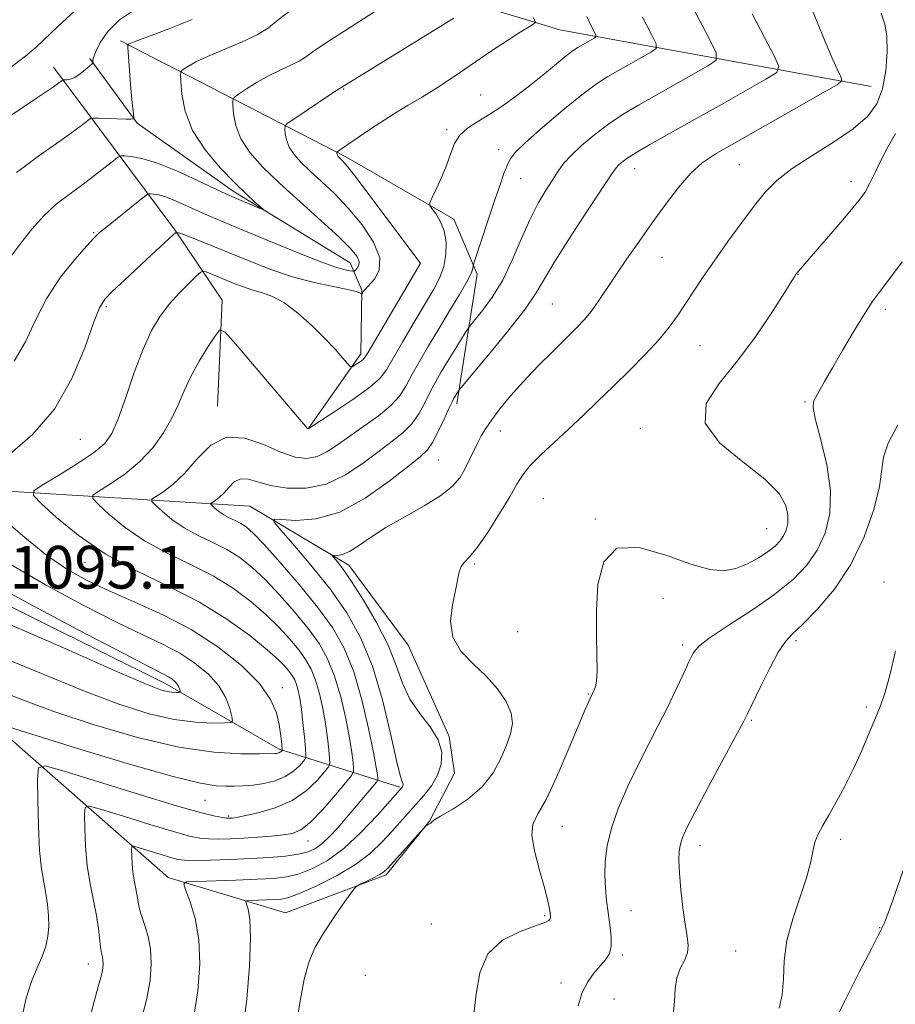
# Model space of a CAD drawing. Extents: x 2134800 to 2137700, y 322300 to 325200.
# Drawn here: x 2137046 to 2137210, y 324678 to 324862 of the extents above; entities that cross this region are included whole.
import ezdxf

# ---------------------------------------------------------------- set-up
doc = ezdxf.new("R2010")
doc.units = 0
doc.header["$MEASUREMENT"] = 0
for name, color, linetype, lineweight in [('DTM HARD BREAKLINE', 7, 'Continuous', 0), ('DTM SPOT ELEVATION', 2, 'Continuous', 13), ('INDEX CONTOUR', 41, 'Continuous', 13), ('INTERMEDIATE CONTOUR', 44, 'Continuous', 0), ('SPOT ELEVATION', 7, 'Continuous', 0)]:
    doc.layers.add(name, color=color, linetype=linetype, lineweight=lineweight)
doc.styles.add('Style-ITALICS', font='ITALICS.shx')

msp = doc.modelspace()

# ---------------------------------------------------------------- linework, layer by layer
at = {"layer": 'DTM HARD BREAKLINE'}
for points in [[(2137205.49, 324849.68, 1112.9), (2137147.21, 324860.27, 1102.8), (2137080.01, 324880.65, 1090.82), (2137001.52, 324905.19, 1078.06), (2136943.84, 324917.47, 1070.91), (2136872.73, 324941.89, 1064.55), (2136823.5, 324950.63, 1060.01), (2136793.45, 324952.25, 1056.32)], [(2137064.89, 324858.2, 1093.72), (2137107.1, 324836.52, 1102.34), (2137127.34, 324824.84, 1104.5), (2137131.72, 324814.55, 1106.31), (2137127.92, 324790.21, 1110.46)], [(2137100.04, 324785.56, 1103.99), (2137109.91, 324799.58, 1101.55), (2137110.1, 324811.5, 1099.9), (2137107.92, 324816.64, 1097.12), (2137086, 324830.05, 1095.59), (2137068.05, 324842.82, 1094.17), (2137059.16, 324854.89, 1091.84)], [(2137083.08, 324789.8, 1105.41), (2137083.97, 324809.65, 1103.53), (2137075.1, 324822.85, 1099.9), (2137052.33, 324853.29, 1091.33)], [(2137016.71, 324749.55, 1097.29), (2137040.24, 324731.01, 1101.94), (2137073.81, 324701.53, 1109.55), (2137095.84, 324694.93, 1113.29), (2137114.68, 324702, 1114.31), (2137122.79, 324712.08, 1113.97), (2137127.48, 324721.09, 1112.73), (2137126.45, 324727.92, 1112.16), (2137118.78, 324745.06, 1113.41), (2137107.67, 324760, 1112.56), (2137089.13, 324771.08, 1109.32), (2137038.67, 324774.17, 1100.36), (2137015.47, 324778.52, 1096.38), (2136997.55, 324792.99, 1092.3)], [(2137117.22, 324718.42, 1109.83), (2137094.63, 324725.59, 1099.73), (2137073.27, 324737.86, 1095.42), (2137025.98, 324761.32, 1094.79), (2136995.63, 324779.97, 1092.7)]]:
    msp.add_polyline3d(points, dxfattribs=at)
at = {"layer": 'DTM SPOT ELEVATION'}
for p in [(2137106.71, 324849.17, 1100.12), (2137132.38, 324848.06, 1103.05), (2137125.98, 324841.6, 1103.71), (2137135.72, 324837.86, 1105.41), (2137161.21, 324834.3, 1110.69), (2137180.79, 324835.04, 1113.04), (2137139.84, 324832.38, 1106.81), (2137201.73, 324831.86, 1115.49), (2137059.91, 324822.29, 1097.86), (2137166.32, 324817.68, 1112.81), (2137121.07, 324816.54, 1101.99), (2137191.8, 324814.43, 1116.05), (2137062.28, 324808.43, 1100.28), (2137145.82, 324808.95, 1110.99), (2137208.15, 324807.92, 1118.41), (2137173.43, 324801.11, 1114.94), (2137193.12, 324790.58, 1117.84), (2137136.06, 324785.13, 1112.61), (2137162.26, 324785.67, 1115.45), (2137057.4, 324783.58, 1100.83), (2137124.46, 324779.73, 1110.94), (2137144.12, 324772.45, 1115.11), (2137153.83, 324768.66, 1115.94), (2137185.92, 324766.86, 1114.99), (2137058.26, 324760.52, 1101.33), (2137131.24, 324760.24, 1114.2), (2137207.89, 324756.85, 1121.53), (2137166.49, 324753.83, 1116.62), (2137139.28, 324747.55, 1115.3), (2137191.41, 324745.9, 1120.32), (2137170.2, 324745.07, 1117.67), (2137095.2, 324737.09, 1100.49), (2137152.52, 324735.92, 1115.9), (2137204.61, 324733.46, 1121.68), (2137183.05, 324730.99, 1120.16), (2137080.76, 324715.99, 1102.88), (2137085.19, 324713.04, 1103.78), (2137147.68, 324711.11, 1116.79), (2137199.79, 324708.69, 1122.35), (2137100.05, 324708.34, 1106.74), (2137173.42, 324707.53, 1120.56), (2137060.52, 324693.66, 1105.92), (2137144.38, 324694.39, 1115.81), (2137160.54, 324695.32, 1118.81), (2137123.13, 324692.8, 1115.22), (2137207.12, 324692.16, 1123.92), (2137158.93, 324687.01, 1118.26), (2137180.13, 324687.76, 1121.11), (2137058.87, 324685.31, 1105.38), (2137110.75, 324683.24, 1115), (2137147.41, 324681.8, 1117.49), (2137157.32, 324678.75, 1118.94)]:
    msp.add_point(p, dxfattribs=at)
at = {"layer": 'INDEX CONTOUR', "flags": 128}
for points, elevation in [([(2137058.747, 324866.108), (2137053.172, 324860.924), (2137049.093, 324857.044), (2137047.12, 324855.342), (2137044.072, 324853.04)], 1090), ([(2137183.225, 324863.283), (2137185.521, 324858.82), (2137187.336, 324855.388), (2137188.225, 324853.448), (2137187.819, 324852.316), (2137185.767, 324851.022), (2137177.039, 324846.074), (2137172.004, 324843.235), (2137164.072, 324838.789), (2137161.44, 324837.263), (2137159.725, 324836.18), (2137158.716, 324835.442), (2137158.152, 324834.932), (2137157.726, 324834.431), (2137156.957, 324833.312), (2137152.526, 324826.644), (2137149.227, 324821.616), (2137146.31, 324817.015), (2137142.792, 324811.047), (2137140.682, 324807.991), (2137137.456, 324803.864), (2137133.809, 324799.421), (2137128.392, 324792.952), (2137128.209, 324792.697), (2137127.587, 324791.694), (2137127.353, 324791.291), (2137127.008, 324790.615), (2137126.419, 324789.355), (2137125.505, 324787.353), (2137124.417, 324785.044), (2137123.36, 324783.013), (2137122.408, 324781.63), (2137121.098, 324780.39), (2137118.837, 324778.571), (2137115.235, 324775.733), (2137110.728, 324772.549), (2137105.958, 324769.969), (2137101.512, 324768.693), (2137097.776, 324768.413), (2137095.083, 324768.568), (2137093.706, 324768.615), (2137093.69, 324768.075), (2137095.023, 324766.486), (2137097.588, 324763.553), (2137100.877, 324759.665), (2137104.28, 324755.379), (2137107.298, 324751.082), (2137109.88, 324746.479), (2137112.091, 324741.109), (2137113.972, 324734.792), (2137115.493, 324728.495), (2137116.604, 324723.468), (2137117.285, 324720.616), (2137117.636, 324719.446), (2137117.782, 324719.119), (2137117.832, 324718.935), (2137117.809, 324718.744), (2137117.717, 324718.536), (2137117.496, 324718.234), (2137116.855, 324717.492), (2137115.444, 324715.896), (2137113.05, 324713.222), (2137109.997, 324710.009), (2137106.747, 324706.984), (2137103.685, 324704.724), (2137100.896, 324703.203), (2137098.387, 324702.245), (2137096.089, 324701.68), (2137093.616, 324701.374), (2137090.506, 324701.197), (2137086.532, 324701.045), (2137079.076, 324700.812), (2137077.26, 324700.697), (2137076.755, 324700.254), (2137077.128, 324699.101), (2137077.96, 324696.945), (2137078.894, 324693.838), (2137079.587, 324689.917), (2137079.763, 324685.339), (2137079.408, 324680.323), (2137078.581, 324675.105)], 1110), ([(2137127.314, 324862.457), (2137105.554, 324849.047), (2137104.272, 324848.205), (2137097.356, 324843.561), (2137096.151, 324842.723), (2137095.719, 324842.247), (2137095.687, 324841.725), (2137095.769, 324840.844), (2137096.003, 324839.661), (2137096.515, 324838.33), (2137097.407, 324836.961), (2137098.707, 324835.497), (2137100.421, 324833.84), (2137102.538, 324831.898), (2137104.957, 324829.6), (2137107.56, 324826.881), (2137110.155, 324823.755), (2137112.3, 324820.535), (2137113.48, 324817.612), (2137113.377, 324815.297), (2137112.457, 324813.584), (2137110.673, 324811.617), (2137110.322, 324811.17), (2137110.111, 324810.829), (2137110.057, 324810.817), (2137109.97, 324810.889), (2137109.746, 324811.043), (2137109.043, 324811.297), (2137107.461, 324811.679), (2137104.738, 324812.22), (2137101.159, 324812.981), (2137097.149, 324814.028), (2137093.077, 324815.387), (2137089.104, 324816.927), (2137081.892, 324819.88), (2137076.932, 324821.859), (2137075.793, 324822.279), (2137075.224, 324822.294), (2137074.741, 324821.915), (2137070.709, 324818.124), (2137065.628, 324813.385), (2137063.424, 324811.31), (2137061.988, 324809.836), (2137060.977, 324808.198), (2137059.87, 324805.38), (2137058.213, 324800.722), (2137055.811, 324794.977), (2137052.536, 324789.255), (2137048.429, 324784.477), (2137044.207, 324780.813)], 1100), ([(2137210.518, 324786.305), (2137208.667, 324782.856), (2137207.791, 324780.227), (2137207.038, 324774.757), (2137205.983, 324770.446), (2137204.2, 324765.34), (2137201.705, 324760.159), (2137198.609, 324755.533), (2137195.398, 324751.734), (2137192.652, 324748.937), (2137190.775, 324747.155), (2137189.434, 324745.699), (2137188.117, 324743.709), (2137186.463, 324740.627), (2137184.716, 324737.103), (2137182.363, 324732.186), (2137181.522, 324730.532), (2137180.124, 324727.923), (2137174.986, 324718.423), (2137172.522, 324713.834), (2137170.956, 324710.829), (2137170.144, 324709.052), (2137169.766, 324707.802), (2137169.558, 324706.457), (2137169.487, 324704.709), (2137169.578, 324702.327), (2137169.839, 324699.218), (2137170.218, 324695.841), (2137170.646, 324692.787), (2137171.038, 324690.501), (2137171.245, 324688.814), (2137171.105, 324687.405), (2137170.533, 324685.995), (2137169.762, 324684.465), (2137169.11, 324682.736), (2137168.793, 324680.733), (2137168.648, 324678.39), (2137168.414, 324675.644)], 1120), ([(2137043.062, 324768.602), (2137046.965, 324765.196), (2137051.045, 324761.915), (2137054.86, 324759.285), (2137058.641, 324757.153), (2137062.79, 324755.195), (2137067.585, 324753.118), (2137072.807, 324750.754), (2137078.118, 324747.968), (2137083.166, 324744.703), (2137087.571, 324741.219), (2137090.942, 324737.856), (2137093.022, 324734.893), (2137094.103, 324732.356), (2137094.607, 324730.211), (2137094.897, 324728.435), (2137095.072, 324727.055), (2137095.211, 324725.607), (2137095.211, 324725.401), (2137095.167, 324725.321), (2137095.081, 324725.219), (2137094.946, 324725.095), (2137094.765, 324724.976), (2137094.539, 324724.884), (2137094.291, 324724.822), (2137094.046, 324724.784), (2137093.735, 324724.765), (2137090.939, 324724.708), (2137087.433, 324724.695), (2137082.363, 324724.984), (2137075.83, 324725.925), (2137068.084, 324727.732), (2137059.956, 324730.112), (2137052.419, 324732.643), (2137046.247, 324734.949), (2137041.406, 324736.827)], 1100)]:
    msp.add_lwpolyline(points, dxfattribs=dict(at, elevation=elevation))
at = {"layer": 'INTERMEDIATE CONTOUR', "flags": 128}
for points, elevation in [([(2137169.091, 324870.116), (2137175.044, 324858.899), (2137176.492, 324855.982), (2137176.495, 324854.605), (2137175.057, 324853.591), (2137161.905, 324846.157), (2137159.058, 324844.472), (2137156.372, 324842.698), (2137153.719, 324840.696), (2137151.274, 324838.636), (2137149.288, 324836.763), (2137147.91, 324835.232), (2137146.894, 324833.838), (2137144.628, 324830.309), (2137143.147, 324827.812), (2137141.563, 324824.723), (2137139.96, 324821.056), (2137138.295, 324817.147), (2137136.494, 324813.41), (2137134.545, 324810.208), (2137132.702, 324807.69), (2137130.474, 324804.986), (2137130.004, 324804.352), (2137129.466, 324803.508), (2137127.381, 324800.161), (2137126.14, 324798.144), (2137124.998, 324796.244), (2137123.947, 324794.406), (2137122.938, 324792.498), (2137121.913, 324790.444), (2137120.784, 324788.371), (2137119.449, 324786.462), (2137117.815, 324784.819), (2137115.803, 324783.226), (2137113.339, 324781.388), (2137110.381, 324779.152), (2137107.025, 324776.913), (2137103.4, 324775.211), (2137099.665, 324774.443), (2137096.098, 324774.453), (2137093.004, 324774.944), (2137090.609, 324775.616), (2137088.804, 324776.148), (2137087.396, 324776.215), (2137086.218, 324775.608), (2137085.191, 324774.581), (2137084.261, 324773.505), (2137083.398, 324772.679), (2137082.656, 324772.123), (2137081.834, 324771.595), (2137081.827, 324771.436), (2137082.085, 324771.169), (2137082.597, 324770.698), (2137083.329, 324770.094), (2137084.24, 324769.467), (2137085.283, 324768.9), (2137086.375, 324768.375), (2137087.427, 324767.839), (2137088.435, 324767.179), (2137089.745, 324766.009), (2137091.789, 324763.878), (2137094.82, 324760.517), (2137098.372, 324756.399), (2137101.797, 324752.183), (2137104.585, 324748.324), (2137106.785, 324744.466), (2137108.582, 324740.052), (2137110.12, 324734.786), (2137111.375, 324729.418), (2137112.276, 324724.959), (2137112.791, 324722.161), (2137113.02, 324720.729), (2137113.09, 324720.112), (2137113.079, 324719.791), (2137112.826, 324719.375), (2137112.114, 324718.508), (2137109.114, 324714.932), (2137107.303, 324712.801), (2137105.612, 324710.855), (2137104.082, 324709.199), (2137102.705, 324707.892), (2137101.431, 324706.961), (2137100.03, 324706.329), (2137098.227, 324705.888), (2137095.808, 324705.548), (2137092.803, 324705.279), (2137089.295, 324705.067), (2137085.454, 324704.899), (2137081.767, 324704.784), (2137078.802, 324704.73), (2137076.916, 324704.758), (2137075.631, 324704.922), (2137074.257, 324705.286), (2137072.314, 324705.873), (2137068.381, 324707.094), (2137067.39, 324707.372), (2137067.027, 324707.262), (2137066.982, 324706.672), (2137067.001, 324705.559), (2137067.063, 324704.1), (2137067.204, 324702.522), (2137067.445, 324701.019), (2137067.971, 324698.423), (2137068.144, 324697.328), (2137068.345, 324696.186), (2137068.713, 324694.778), (2137069.323, 324692.94), (2137070.003, 324690.706), (2137070.52, 324688.163), (2137070.68, 324685.372), (2137070.448, 324682.288), (2137069.828, 324678.84), (2137068.86, 324675.03)], 1108), ([(2137096.785, 324863.963), (2137094.463, 324862.149), (2137092.635, 324860.68), (2137090.52, 324859.335), (2137087.585, 324857.95), (2137081.22, 324855.313), (2137078.99, 324854.257), (2137077.537, 324853.44), (2137076.677, 324852.885), (2137076.244, 324852.522), (2137076.114, 324851.935), (2137076.178, 324850.623), (2137076.398, 324848.235), (2137077.035, 324845.031), (2137078.421, 324841.424), (2137080.736, 324837.801), (2137083.556, 324834.444), (2137086.301, 324831.606), (2137088.493, 324829.483), (2137090.08, 324828.025), (2137091.61, 324826.669), (2137091.55, 324826.607), (2137090.878, 324826.88), (2137085.749, 324829.054), (2137084.627, 324829.56), (2137079.454, 324832.013), (2137075.553, 324833.788), (2137071.818, 324835.306), (2137068.931, 324836.191), (2137066.923, 324836.561), (2137065.665, 324836.659), (2137064.97, 324836.655), (2137064.427, 324836.425), (2137063.573, 324835.772), (2137062.061, 324834.571), (2137060.016, 324832.976), (2137057.682, 324831.22), (2137055.272, 324829.464), (2137052.868, 324827.603), (2137050.532, 324825.47), (2137048.31, 324822.968), (2137046.237, 324820.318), (2137044.341, 324817.814)], 1096), ([(2137067.737, 324864.161), (2137064.739, 324862.139), (2137062.546, 324859.966), (2137061.117, 324857.887), (2137060.283, 324856.198), (2137059.876, 324855.112), (2137059.747, 324854.524), (2137059.75, 324854.246), (2137059.742, 324854.097), (2137059.585, 324853.908), (2137059.148, 324853.521), (2137058.353, 324852.841), (2137057.349, 324852.045), (2137056.339, 324851.375), (2137055.497, 324851.014), (2137054.859, 324850.896), (2137054.199, 324850.901), (2137054.073, 324850.87), (2137053.589, 324850.512), (2137052.334, 324849.635), (2137049.39, 324847.626), (2137044.367, 324844.217)], 1092), ([(2137112.873, 324863.872), (2137107.957, 324860.806), (2137103.663, 324858.049), (2137101.019, 324856.224), (2137099.543, 324855.139), (2137098.379, 324854.401), (2137096.838, 324853.666), (2137094.908, 324852.81), (2137092.746, 324851.759), (2137090.531, 324850.496), (2137088.526, 324849.229), (2137087.016, 324848.223), (2137086.197, 324847.622), (2137085.916, 324847.091), (2137085.933, 324846.174), (2137086.084, 324844.539), (2137086.518, 324842.346), (2137087.468, 324839.877), (2137089.122, 324837.336), (2137091.531, 324834.623), (2137094.712, 324831.55), (2137098.56, 324828.053), (2137102.497, 324824.529), (2137105.827, 324821.491), (2137108.015, 324819.324), (2137109.178, 324817.888), (2137109.596, 324816.915), (2137109.537, 324816.182), (2137109.229, 324815.64), (2137108.891, 324815.281), (2137108.669, 324815.097), (2137108.424, 324815.056), (2137107.947, 324815.124), (2137106.993, 324815.315), (2137105.179, 324815.833), (2137102.087, 324816.932), (2137097.547, 324818.74), (2137092.386, 324820.882), (2137087.679, 324822.856), (2137081.734, 324825.328), (2137079.628, 324826.238), (2137075.352, 324828.166), (2137073.502, 324828.918), (2137072.094, 324829.349), (2137071.117, 324829.53), (2137070.504, 324829.578), (2137070.129, 324829.548), (2137069.619, 324829.239), (2137068.535, 324828.387), (2137062.318, 324823.4), (2137061, 324822.303), (2137059.957, 324821.302), (2137058.554, 324819.782), (2137056.351, 324817.276), (2137053.693, 324813.93), (2137051.12, 324810.044), (2137049.011, 324805.918), (2137047.109, 324801.867), (2137044.995, 324798.209)], 1098), ([(2137194.079, 324864.935), (2137196.501, 324858.983), (2137198.177, 324854.971), (2137199.242, 324852.65), (2137199.856, 324851.452), (2137200.025, 324850.789), (2137199.149, 324850.011), (2137196.477, 324848.453), (2137180.323, 324839.291), (2137176.485, 324837.091), (2137173.862, 324835.354), (2137171.708, 324833.414), (2137169.419, 324830.769), (2137166.968, 324827.565), (2137164.465, 324824.105), (2137162.024, 324820.661), (2137159.73, 324817.376), (2137157.672, 324814.359), (2137154.385, 324809.426), (2137153.043, 324807.542), (2137151.776, 324805.994), (2137150.342, 324804.478), (2137145.978, 324800.186), (2137143.153, 324797.355), (2137140.372, 324794.441), (2137137.954, 324791.718), (2137135.969, 324789.296), (2137134.427, 324787.257), (2137133.306, 324785.625), (2137132.469, 324784.229), (2137131.75, 324782.847), (2137130.222, 324779.666), (2137129.385, 324778.011), (2137128.441, 324776.41), (2137127.079, 324774.79), (2137124.932, 324773.045), (2137121.797, 324771.108), (2137118.147, 324769.068), (2137114.622, 324767.057), (2137111.735, 324765.207), (2137109.492, 324763.662), (2137107.771, 324762.569), (2137106.464, 324762.017), (2137105.523, 324761.855), (2137104.615, 324761.885), (2137104.612, 324761.765), (2137105.511, 324760.702), (2137106.553, 324759.33), (2137108.173, 324756.976), (2137110.406, 324753.472), (2137112.855, 324749.286), (2137115.015, 324745.044), (2137116.541, 324741.249), (2137117.749, 324737.922), (2137119.114, 324734.955), (2137120.944, 324732.252), (2137122.878, 324729.738), (2137124.388, 324727.343), (2137125.063, 324725.016), (2137124.961, 324722.779), (2137124.257, 324720.673), (2137123.126, 324718.725), (2137121.732, 324716.914), (2137120.241, 324715.212), (2137115.719, 324710.15), (2137113.936, 324708.196), (2137111.746, 324706.109), (2137108.92, 324703.963), (2137105.386, 324701.86), (2137101.693, 324699.998), (2137098.548, 324698.602), (2137096.444, 324697.814), (2137095.031, 324697.486), (2137093.749, 324697.387), (2137089.267, 324697.236), (2137088.555, 324697.192), (2137088.357, 324697.018), (2137088.503, 324696.566), (2137088.821, 324695.618), (2137089.131, 324693.686), (2137089.249, 324690.211), (2137089.04, 324684.937), (2137088.555, 324678.817), (2137087.893, 324673.104)], 1112), ([(2137207.377, 324863.411), (2137208.08, 324861.367), (2137208.43, 324859.15), (2137208.493, 324856.114), (2137208.24, 324852.61), (2137207.619, 324849.24), (2137206.545, 324846.444), (2137204.801, 324844.05), (2137202.136, 324841.731), (2137198.469, 324839.245), (2137194.399, 324836.7), (2137190.696, 324834.292), (2137187.91, 324832.125), (2137185.735, 324829.932), (2137183.647, 324827.358), (2137181.253, 324824.169), (2137178.688, 324820.632), (2137176.218, 324817.139), (2137174.055, 324814.008), (2137172.204, 324811.264), (2137169.204, 324806.71), (2137167.694, 324804.596), (2137165.774, 324802.261), (2137163.235, 324799.53), (2137160.283, 324796.551), (2137157.234, 324793.554), (2137154.33, 324790.721), (2137151.557, 324788.047), (2137148.832, 324785.483), (2137146.129, 324783.005), (2137143.65, 324780.7), (2137141.656, 324778.684), (2137140.281, 324776.971), (2137139.163, 324775.184), (2137137.819, 324772.844), (2137135.917, 324769.686), (2137133.749, 324766.275), (2137131.758, 324763.39), (2137130.295, 324761.592), (2137129.327, 324760.564), (2137128.729, 324759.779), (2137128.364, 324758.77), (2137127.648, 324755.273), (2137127.059, 324752.57), (2137126.709, 324749.521), (2137127.128, 324746.528), (2137128.665, 324743.897), (2137130.939, 324741.53), (2137133.388, 324739.231), (2137135.522, 324736.861), (2137137.136, 324734.507), (2137138.097, 324732.313), (2137138.327, 324730.357), (2137137.96, 324728.447), (2137137.187, 324726.324), (2137136.134, 324723.821), (2137134.677, 324721.119), (2137132.627, 324718.496), (2137129.937, 324716.193), (2137127.128, 324714.333), (2137124.86, 324713.006), (2137123.616, 324712.255), (2137123.159, 324711.925), (2137123.004, 324711.737), (2137122.195, 324711.262), (2137122.066, 324711.162), (2137121.722, 324710.795), (2137114.889, 324703.189), (2137114.164, 324702.52), (2137113.356, 324702.004), (2137112.19, 324701.396), (2137110.889, 324700.764), (2137109.809, 324700.253), (2137109.165, 324699.91), (2137108.644, 324699.383), (2137107.8, 324698.223), (2137106.33, 324696.136), (2137104.5, 324693.484), (2137102.719, 324690.785), (2137101.306, 324688.368), (2137100.214, 324685.804), (2137099.305, 324682.473), (2137098.475, 324678.044), (2137097.762, 324673.344)], 1114), ([(2137142.187, 324862.586), (2137142.518, 324862.02), (2137142.615, 324861.717), (2137142.34, 324861.415), (2137141.456, 324860.853), (2137139.786, 324859.819), (2137137.393, 324858.297), (2137134.398, 324856.319), (2137127.409, 324851.526), (2137124.108, 324849.332), (2137121.308, 324847.611), (2137118.795, 324846.149), (2137116.238, 324844.623), (2137113.431, 324842.819), (2137110.676, 324840.965), (2137105.515, 324837.425), (2137105.447, 324837.353), (2137105.442, 324837.276), (2137105.454, 324837.148), (2137105.488, 324836.976), (2137105.562, 324836.784), (2137105.692, 324836.584), (2137105.88, 324836.371), (2137106.513, 324835.746), (2137107.397, 324834.699), (2137109.22, 324832.368), (2137112.191, 324828.449), (2137121.024, 324816.656), (2137121.01, 324816.478), (2137120.585, 324815.692), (2137111.232, 324799.777), (2137110.626, 324798.836), (2137110.223, 324798.436), (2137109.671, 324798.036), (2137108.509, 324797.267), (2137108.189, 324797.104), (2137107.904, 324797.245), (2137107.411, 324797.807), (2137106.499, 324798.883), (2137105.103, 324800.456), (2137103.189, 324802.483), (2137100.783, 324804.857), (2137098.148, 324807.22), (2137095.606, 324809.151), (2137093.402, 324810.356), (2137091.474, 324811.043), (2137089.682, 324811.547), (2137087.916, 324812.137), (2137086.195, 324812.804), (2137080.92, 324814.943), (2137080.395, 324815.095), (2137079.938, 324814.9), (2137079.153, 324814.191), (2137077.766, 324812.859), (2137075.974, 324811.047), (2137074.087, 324808.95), (2137072.35, 324806.679), (2137070.729, 324803.976), (2137069.122, 324800.497), (2137067.47, 324796.097), (2137065.873, 324791.456), (2137064.478, 324787.453), (2137063.312, 324784.711), (2137061.944, 324782.802), (2137059.826, 324781.034), (2137056.659, 324778.913), (2137053.141, 324776.732), (2137050.217, 324774.98), (2137048.671, 324773.937), (2137048.632, 324773.053), (2137050.063, 324771.571), (2137052.902, 324768.963), (2137056.959, 324765.613), (2137062.012, 324762.135), (2137067.796, 324758.997), (2137073.855, 324756.078), (2137079.687, 324753.108), (2137084.849, 324749.931), (2137089.128, 324746.828), (2137092.364, 324744.192), (2137094.487, 324742.309), (2137095.758, 324741.036), (2137096.526, 324740.125), (2137097.087, 324739.349), (2137097.529, 324738.573), (2137097.89, 324737.686), (2137098.205, 324736.567), (2137098.497, 324735.072), (2137098.784, 324733.048), (2137099.077, 324730.466), (2137099.346, 324727.803), (2137099.549, 324725.661), (2137099.64, 324724.452), (2137099.537, 324723.845), (2137099.153, 324723.316), (2137098.413, 324722.473), (2137097.288, 324721.429), (2137095.764, 324720.425), (2137093.867, 324719.655), (2137091.78, 324719.131), (2137089.729, 324718.817), (2137087.886, 324718.67), (2137086.215, 324718.632), (2137084.625, 324718.636), (2137082.847, 324718.699), (2137079.868, 324719.176), (2137074.495, 324720.501), (2137066.146, 324722.904), (2137056.692, 324725.765), (2137040.892, 324730.657)], 1102), ([(2137078.333, 324862.233), (2137073.615, 324860.337), (2137067.451, 324858.018), (2137066.547, 324857.653), (2137066.338, 324857.546), (2137066.287, 324857.456), (2137066.293, 324857.06), (2137066.659, 324851.725), (2137066.848, 324849.286), (2137067.032, 324847.212), (2137067.373, 324843.943), (2137067.384, 324843.719), (2137067.353, 324843.658), (2137067.244, 324843.607), (2137066.84, 324843.56), (2137065.877, 324843.549), (2137064.23, 324843.595), (2137060.705, 324843.746), (2137059.779, 324843.769), (2137059.274, 324843.647), (2137058.758, 324843.274), (2137057.825, 324842.541), (2137056.175, 324841.306), (2137053.536, 324839.423), (2137049.79, 324836.799), (2137045.441, 324833.56)], 1094), ([(2137152.258, 324862.792), (2137153.002, 324861.172), (2137153.633, 324859.954), (2137153.967, 324859.279), (2137153.968, 324858.963), (2137153.636, 324858.729), (2137150.567, 324856.984), (2137149.672, 324856.391), (2137148.405, 324855.427), (2137146.587, 324853.94), (2137144.324, 324852.068), (2137141.795, 324850.023), (2137139.167, 324847.998), (2137136.559, 324846.109), (2137134.078, 324844.456), (2137131.833, 324843.09), (2137129.924, 324841.853), (2137128.462, 324840.542), (2137127.481, 324838.985), (2137126.766, 324837.152), (2137126.036, 324835.049), (2137125.097, 324832.744), (2137124.102, 324830.554), (2137123.292, 324828.861), (2137122.865, 324827.907), (2137122.847, 324827.376), (2137123.228, 324826.818), (2137123.948, 324825.856), (2137124.794, 324824.453), (2137125.507, 324822.651), (2137125.876, 324820.518), (2137125.864, 324818.23), (2137125.481, 324815.989), (2137124.727, 324813.902), (2137123.563, 324811.686), (2137119.903, 324805.535), (2137117.775, 324801.911), (2137114.73, 324796.625), (2137113.517, 324795.026), (2137111.627, 324793.36), (2137108.631, 324791.197), (2137105.214, 324788.899), (2137100.048, 324785.534), (2137100.008, 324785.542), (2137099.884, 324785.672), (2137099.159, 324786.511), (2137086.443, 324801.505), (2137084.507, 324803.684), (2137083.532, 324804.087), (2137082.683, 324803.061), (2137081.33, 324800.966), (2137079.659, 324798.251), (2137078.062, 324795.376), (2137076.818, 324792.698), (2137075.745, 324790.151), (2137074.551, 324787.562), (2137072.988, 324784.817), (2137070.995, 324782.038), (2137068.555, 324779.408), (2137065.745, 324777.097), (2137063.001, 324775.229), (2137060.849, 324773.914), (2137059.725, 324773.156), (2137059.696, 324772.514), (2137060.737, 324771.437), (2137062.801, 324769.542), (2137065.749, 324767.107), (2137069.422, 324764.579), (2137073.625, 324762.299), (2137078.028, 324760.177), (2137082.266, 324758.019), (2137086.045, 324755.68), (2137089.333, 324753.222), (2137092.172, 324750.754), (2137094.598, 324748.378), (2137096.63, 324746.156), (2137098.283, 324744.144), (2137099.586, 324742.341), (2137100.613, 324740.537), (2137101.454, 324738.474), (2137102.177, 324735.974), (2137102.789, 324733.188), (2137103.281, 324730.351), (2137103.648, 324727.697), (2137103.903, 324725.445), (2137104.063, 324723.811), (2137104.107, 324722.884), (2137103.867, 324722.236), (2137103.139, 324721.313), (2137101.756, 324719.728), (2137099.71, 324717.78), (2137097.033, 324715.93), (2137093.853, 324714.551), (2137090.673, 324713.634), (2137088.092, 324713.078), (2137086.542, 324712.782), (2137085.798, 324712.661), (2137085.466, 324712.629), (2137085.191, 324712.624), (2137084.763, 324712.657), (2137084.009, 324712.765), (2137082.659, 324713.022), (2137080.047, 324713.668), (2137075.408, 324714.98), (2137068.452, 324717.08), (2137060.755, 324719.459), (2137054.372, 324721.452), (2137050.823, 324722.448), (2137049.524, 324722.056), (2137049.361, 324719.94), (2137049.414, 324716.013), (2137049.531, 324711.184), (2137049.754, 324706.61), (2137050.105, 324703.172), (2137050.523, 324700.65), (2137050.926, 324698.545), (2137051.242, 324696.458), (2137051.43, 324694.374), (2137051.459, 324692.377), (2137051.297, 324690.516), (2137050.902, 324688.69), (2137050.238, 324686.766), (2137049.303, 324684.605), (2137048.242, 324682.052), (2137047.24, 324678.95), (2137046.449, 324675.271)], 1104), ([(2137162.655, 324862.624), (2137164.338, 324859.426), (2137165.23, 324857.631), (2137165.232, 324856.784), (2137164.347, 324856.16), (2137156.196, 324851.536), (2137154.043, 324850.156), (2137151.304, 324848.133), (2137147.727, 324845.234), (2137143.935, 324842.006), (2137140.77, 324839.189), (2137138.844, 324837.313), (2137137.865, 324836.059), (2137137.308, 324834.9), (2137136.731, 324833.373), (2137135.995, 324831.274), (2137135.042, 324828.468), (2137131.192, 324816.965), (2137130.997, 324816.315), (2137130.924, 324815.637), (2137130.633, 324814.778), (2137129.851, 324813.193), (2137128.422, 324810.718), (2137126.547, 324807.63), (2137124.519, 324804.315), (2137122.592, 324801.115), (2137120.879, 324798.187), (2137119.456, 324795.641), (2137118.322, 324793.534), (2137117.15, 324791.699), (2137115.539, 324789.911), (2137113.224, 324788.008), (2137110.509, 324786.062), (2137107.841, 324784.206), (2137105.56, 324782.566), (2137103.583, 324781.253), (2137101.724, 324780.372), (2137099.793, 324780.022), (2137097.592, 324780.264), (2137094.921, 324781.156), (2137091.679, 324782.594), (2137088.165, 324783.839), (2137084.77, 324783.995), (2137081.806, 324782.468), (2137079.223, 324779.885), (2137076.886, 324777.179), (2137074.713, 324775.102), (2137072.847, 324773.702), (2137071.481, 324772.849), (2137070.78, 324772.376), (2137070.761, 324771.975), (2137071.411, 324771.304), (2137072.699, 324770.12), (2137074.539, 324768.6), (2137076.831, 324767.023), (2137079.454, 324765.6), (2137082.202, 324764.276), (2137084.847, 324762.929), (2137087.24, 324761.43), (2137089.539, 324759.616), (2137091.981, 324757.316), (2137094.709, 324754.447), (2137097.501, 324751.278), (2137100.04, 324748.164), (2137102.086, 324745.332), (2137103.699, 324742.501), (2137105.018, 324739.263), (2137106.148, 324735.38), (2137107.081, 324731.303), (2137107.779, 324727.655), (2137108.22, 324724.929), (2137108.461, 324723.087), (2137108.576, 324721.962), (2137108.574, 324721.315), (2137108.198, 324720.627), (2137107.124, 324719.309), (2137105.179, 324717.001), (2137102.778, 324714.263), (2137100.482, 324711.883), (2137098.694, 324710.456), (2137097.147, 324709.791), (2137095.416, 324709.506), (2137093.187, 324709.281), (2137090.617, 324709.071), (2137087.974, 324708.895), (2137085.5, 324708.775), (2137083.287, 324708.722), (2137081.405, 324708.747), (2137079.788, 324708.89), (2137077.839, 324709.295), (2137074.833, 324710.134), (2137070.383, 324711.476), (2137065.46, 324712.998), (2137061.376, 324714.273), (2137059.107, 324714.91), (2137058.276, 324714.659), (2137058.172, 324713.306), (2137058.215, 324710.758), (2137058.357, 324707.415), (2137058.681, 324703.802), (2137059.23, 324700.361), (2137060.437, 324694.413), (2137060.797, 324691.995), (2137061.158, 324688.464), (2137061.331, 324687.386), (2137061.504, 324686.621), (2137061.627, 324685.985), (2137061.665, 324685.325), (2137061.61, 324684.595), (2137061.463, 324683.779), (2137061.208, 324682.774), (2137060.753, 324681.135), (2137059.991, 324678.33), (2137058.85, 324674.059)], 1106), ([(2137210.074, 324840.842), (2137208.663, 324838.425), (2137207.386, 324835.961), (2137206.263, 324833.591), (2137205.276, 324831.536), (2137204.355, 324829.899), (2137203.217, 324828.299), (2137201.532, 324826.239), (2137199.128, 324823.419), (2137191.471, 324814.566), (2137191.19, 324814.147), (2137190.626, 324813.258), (2137189.321, 324811.177), (2137187.029, 324807.559), (2137183.969, 324802.987), (2137180.474, 324798.279), (2137177.015, 324794.069), (2137174.611, 324790.272), (2137174.424, 324786.622), (2137177.126, 324782.934), (2137181.44, 324779.36), (2137185.608, 324776.129), (2137188.248, 324773.42), (2137189.503, 324771.197), (2137189.899, 324769.37), (2137189.882, 324767.855), (2137189.594, 324766.588), (2137189.102, 324765.509), (2137188.438, 324764.552), (2137187.509, 324763.614), (2137186.192, 324762.586), (2137184.416, 324761.412), (2137182.331, 324760.267), (2137180.137, 324759.377), (2137177.92, 324758.962), (2137175.291, 324759.183), (2137171.744, 324760.191), (2137167.046, 324761.903), (2137162.053, 324763.312), (2137157.895, 324763.179), (2137155.42, 324760.649), (2137154.329, 324756.414), (2137154.041, 324751.547), (2137154.048, 324746.985), (2137154.14, 324743.108), (2137154.178, 324740.157), (2137154.067, 324738.278), (2137153.855, 324737.225), (2137153.629, 324736.66), (2137152.848, 324735.03), (2137152.557, 324734.391), (2137151.945, 324732.964), (2137148.909, 324725.668), (2137146.703, 324720.545), (2137144.614, 324716.12), (2137143.037, 324713.33), (2137142.117, 324711.456), (2137141.933, 324709.368), (2137142.484, 324706.267), (2137143.434, 324702.662), (2137144.365, 324699.393), (2137144.952, 324697.108), (2137145.238, 324695.701), (2137145.357, 324694.874), (2137145.419, 324694.363), (2137145.428, 324694.033), (2137145.36, 324693.782), (2137145.127, 324693.504), (2137144.364, 324693.096), (2137142.645, 324692.45), (2137139.774, 324691.432), (2137136.48, 324689.791), (2137133.726, 324687.25), (2137132.205, 324683.697), (2137131.544, 324679.702), (2137131.099, 324675.999)], 1116), ([(2137211.339, 324816.863), (2137208.772, 324813.414), (2137207.016, 324811.099), (2137205.713, 324809.312), (2137204.304, 324807.155), (2137202.389, 324804.011), (2137200.229, 324800.36), (2137198.251, 324796.96), (2137196.787, 324794.409), (2137195.14, 324791.504), (2137194.731, 324790.651), (2137194.672, 324789.469), (2137195.112, 324787.24), (2137196.088, 324783.502), (2137197.186, 324778.816), (2137197.879, 324774.004), (2137197.758, 324769.726), (2137196.876, 324766.036), (2137195.404, 324762.834), (2137193.452, 324759.999), (2137190.881, 324757.324), (2137187.492, 324754.588), (2137183.269, 324751.659), (2137178.93, 324748.83), (2137175.381, 324746.487), (2137173.26, 324744.858), (2137172.142, 324743.527), (2137171.337, 324741.913), (2137170.283, 324739.579), (2137168.929, 324736.649), (2137167.354, 324733.382), (2137165.626, 324729.986), (2137163.79, 324726.438), (2137161.878, 324722.659), (2137159.955, 324718.629), (2137158.207, 324714.572), (2137156.848, 324710.77), (2137156.033, 324707.442), (2137155.67, 324704.537), (2137155.609, 324701.939), (2137155.717, 324699.538), (2137155.941, 324697.24), (2137156.246, 324694.953), (2137156.578, 324692.639), (2137156.81, 324690.448), (2137156.793, 324688.582), (2137156.417, 324687.167), (2137155.711, 324686.03), (2137153.588, 324683.617), (2137152.41, 324682.008), (2137151.38, 324680.002), (2137150.613, 324677.516)], 1118), ([(2137044.551, 324760.031), (2137050.835, 324756.328), (2137057.76, 324752.577), (2137064.151, 324749.327), (2137069.115, 324746.959), (2137072.889, 324745.187), (2137076, 324743.554), (2137078.849, 324741.698), (2137081.358, 324739.617), (2137083.331, 324737.402), (2137084.636, 324735.174), (2137085.393, 324733.174), (2137085.785, 324731.674), (2137085.913, 324730.857), (2137085.544, 324730.548), (2137084.357, 324730.479), (2137082.12, 324730.463), (2137078.926, 324730.618), (2137074.95, 324731.142), (2137070.295, 324732.212), (2137064.786, 324733.944), (2137058.174, 324736.434), (2137050.424, 324739.634), (2137042.357, 324742.903)], 1098), ([(2137038.057, 324758.147), (2137046.81, 324753.371), (2137056.879, 324748.001), (2137065.512, 324743.459), (2137070.645, 324740.801), (2137072.973, 324739.618), (2137073.884, 324739.14), (2137074.524, 324738.723), (2137075.089, 324738.255), (2137075.532, 324737.757), (2137075.825, 324737.256), (2137075.995, 324736.806), (2137076.083, 324736.469), (2137076.112, 324736.286), (2137076.029, 324736.216), (2137075.762, 324736.201), (2137075.26, 324736.198), (2137074.542, 324736.232), (2137073.648, 324736.35), (2137072.381, 324736.69), (2137069.601, 324737.775), (2137063.929, 324740.225), (2137054.671, 324744.325), (2137043.866, 324749.024)], 1096), ([(2137210.05, 324743.889), (2137208.991, 324739.425), (2137208.12, 324736.252), (2137207.296, 324733.878), (2137206.352, 324731.539), (2137205.161, 324728.65), (2137203.749, 324725.336), (2137202.188, 324721.9), (2137200.558, 324718.619), (2137198.975, 324715.665), (2137197.567, 324713.185), (2137196.435, 324711.255), (2137195.581, 324709.668), (2137194.983, 324708.148), (2137194.574, 324706.427), (2137194.129, 324704.272), (2137193.379, 324701.458), (2137190.815, 324693.813), (2137189.741, 324689.712), (2137189.24, 324685.92), (2137189.065, 324682.533), (2137188.837, 324679.586), (2137188.264, 324677.075)], 1122), ([(2137214.732, 324712.168), (2137209.098, 324696.057), (2137208.37, 324694.048), (2137207.987, 324693.072), (2137207.749, 324692.543), (2137207.52, 324692.11), (2137207.486, 324692.006), (2137207.455, 324691.836), (2137207.346, 324691.627), (2137206.833, 324690.663), (2137205.542, 324688.198), (2137203.269, 324683.798), (2137200.483, 324678.304), (2137197.823, 324672.867)], 1124)]:
    msp.add_lwpolyline(points, dxfattribs=dict(at, elevation=elevation))

# ---------------------------------------------------------------- texts
at = {"layer": 'SPOT ELEVATION', "style": 'Style-ITALICS'}
msp.add_text('1095.1', height=8, dxfattribs=at).set_placement((2137044.135, 324755.642, 1095.117))

doc.saveas('drawing.dxf')
